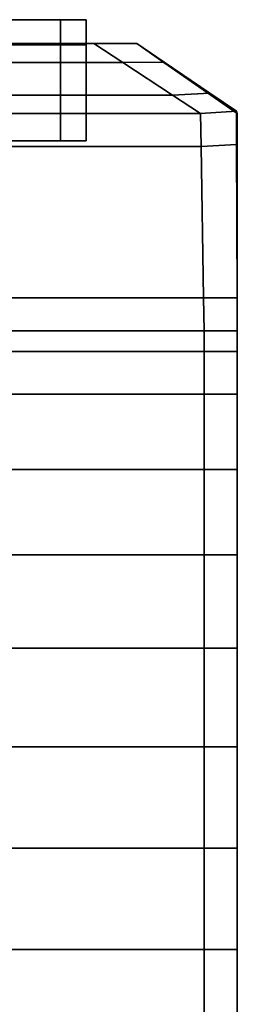
# Model space of a CAD drawing. Extents: x -0.898 to 0, y -0.726 to 0.
# Drawn here: x -0.784 to -0.78, y -0.663 to -0.643 of the extents above; entities that cross this region are included whole.
import ezdxf

# ---------------------------------------------------------------- set-up
doc = ezdxf.new("R2010")
doc.units = 0
doc.layers.add('L0_HANDLE', color=7, linetype='CONTINUOUS')
doc.layers.add('L1_INLAY', color=7, linetype='CONTINUOUS')

msp = doc.modelspace()

# ---------------------------------------------------------------- linework, layer by layer
at = {"layer": 'L0_HANDLE', "color": 8}
for points, invisible_edges in [([(-0.809152, -0.6435, 0.986009), (-0.782277, -0.643875, 0.985467), (-0.809723, -0.643875, 0.985467), (-0.809152, -0.6435, 0.986009)], 9), ([(-0.809723, -0.643875, 1.014533), (-0.782848, -0.6435, 1.013991), (-0.809152, -0.6435, 1.013991), (-0.809723, -0.643875, 1.014533)], 9), ([(-0.782848, -0.6435, 1.013991), (-0.809723, -0.643875, 1.014533), (-0.782277, -0.643875, 1.014533), (-0.782848, -0.6435, 1.013991)], 9), ([(-0.809344, -0.6435, 0.986667), (-0.782848, -0.6435, 0.986009), (-0.809152, -0.6435, 0.986009), (-0.809344, -0.6435, 0.986667)], 9), ([(-0.782848, -0.6435, 0.986009), (-0.809344, -0.6435, 0.986667), (-0.782656, -0.6435, 0.986667), (-0.782848, -0.6435, 0.986009)], 9), ([(-0.809152, -0.6435, 1.013991), (-0.782656, -0.6435, 1.013333), (-0.809344, -0.6435, 1.013333), (-0.809152, -0.6435, 1.013991)], 9), ([(-0.809344, -0.6435, 1.013333), (-0.782656, -0.6435, 0.986667), (-0.809344, -0.6435, 0.986667), (-0.809344, -0.6435, 1.013333)], 9), ([(-0.782656, -0.6435, 0.986667), (-0.809344, -0.6435, 1.013333), (-0.782656, -0.6435, 1.013333), (-0.782656, -0.6435, 0.986667)], 9), ([(-0.782277, -0.643875, 0.985467), (-0.809152, -0.6435, 0.986009), (-0.782848, -0.6435, 0.986009), (-0.782277, -0.643875, 0.985467)], 9), ([(-0.782656, -0.6435, 1.013333), (-0.809152, -0.6435, 1.013991), (-0.782848, -0.6435, 1.013991), (-0.782656, -0.6435, 1.013333)], 9), ([(-0.781998, -0.6435, 0.986009), (-0.782277, -0.643875, 0.985467), (-0.782848, -0.6435, 0.986009), (-0.781998, -0.6435, 0.986009)], 9), ([(-0.782656, -0.6435, 0.986667), (-0.781998, -0.6435, 0.986009), (-0.782848, -0.6435, 0.986009), (-0.782656, -0.6435, 0.986667)], 8), ([(-0.782277, -0.643875, 1.014533), (-0.781998, -0.6435, 1.013991), (-0.782848, -0.6435, 1.013991), (-0.782277, -0.643875, 1.014533)], 9), ([(-0.781998, -0.6435, 1.013991), (-0.782656, -0.6435, 1.013333), (-0.782848, -0.6435, 1.013991), (-0.781998, -0.6435, 1.013991)], 8), ([(-0.781998, -0.6435, 0.986862), (-0.781998, -0.6435, 0.986009), (-0.782656, -0.6435, 0.986667), (-0.781998, -0.6435, 0.986862)], 8), ([(-0.781998, -0.6435, 1.013991), (-0.781998, -0.6435, 1.013138), (-0.782656, -0.6435, 1.013333), (-0.781998, -0.6435, 1.013991)], 8), ([(-0.782656, -0.6435, 1.013333), (-0.781998, -0.6435, 0.986862), (-0.782656, -0.6435, 0.986667), (-0.782656, -0.6435, 1.013333)], 9), ([(-0.781998, -0.6435, 0.986862), (-0.782656, -0.6435, 1.013333), (-0.781998, -0.6435, 1.013138), (-0.781998, -0.6435, 0.986862)], 9), ([(-0.782277, -0.643875, 0.985467), (-0.781998, -0.6435, 0.986009), (-0.781455, -0.643869, 0.985463), (-0.782277, -0.643875, 0.985467)], 9), ([(-0.781998, -0.6435, 1.013991), (-0.782277, -0.643875, 1.014533), (-0.781455, -0.643869, 1.014537), (-0.781998, -0.6435, 1.013991)], 9), ([(-0.781998, -0.6435, 0.986009), (-0.781459, -0.643875, 0.986267), (-0.781455, -0.643869, 0.985463), (-0.781998, -0.6435, 0.986009)], 9), ([(-0.781459, -0.643875, 0.986267), (-0.781998, -0.6435, 0.986009), (-0.781998, -0.6435, 0.986862), (-0.781459, -0.643875, 0.986267)], 9), ([(-0.781998, -0.6435, 0.986862), (-0.781459, -0.643875, 1.013733), (-0.781459, -0.643875, 0.986267), (-0.781998, -0.6435, 0.986862)], 9), ([(-0.781459, -0.643875, 1.013733), (-0.781998, -0.6435, 0.986862), (-0.781998, -0.6435, 1.013138), (-0.781459, -0.643875, 1.013733)], 9), ([(-0.781998, -0.6435, 1.013991), (-0.781459, -0.643875, 1.013733), (-0.781998, -0.6435, 1.013138), (-0.781998, -0.6435, 1.013991)], 9), ([(-0.781459, -0.643875, 1.013733), (-0.781998, -0.6435, 1.013991), (-0.781455, -0.643869, 1.014537), (-0.781459, -0.643875, 1.013733)], 9), ([(-0.809723, -0.643875, 0.985467), (-0.781288, -0.644524, 0.98453), (-0.810712, -0.644524, 0.98453), (-0.809723, -0.643875, 0.985467)], 9), ([(-0.810712, -0.644524, 1.01547), (-0.782277, -0.643875, 1.014533), (-0.809723, -0.643875, 1.014533), (-0.810712, -0.644524, 1.01547)], 9), ([(-0.782277, -0.643875, 1.014533), (-0.810712, -0.644524, 1.01547), (-0.781288, -0.644524, 1.01547), (-0.782277, -0.643875, 1.014533)], 9), ([(-0.781288, -0.644524, 0.98453), (-0.809723, -0.643875, 0.985467), (-0.782277, -0.643875, 0.985467), (-0.781288, -0.644524, 0.98453)], 9), ([(-0.780548, -0.644486, 0.984551), (-0.782277, -0.643875, 0.985467), (-0.781455, -0.643869, 0.985463), (-0.780548, -0.644486, 0.984551)], 9), ([(-0.781288, -0.644524, 1.01547), (-0.781455, -0.643869, 1.014537), (-0.782277, -0.643875, 1.014533), (-0.781288, -0.644524, 1.01547)], 9), ([(-0.782277, -0.643875, 0.985467), (-0.780548, -0.644486, 0.984551), (-0.781288, -0.644524, 0.98453), (-0.782277, -0.643875, 0.985467)], 9), ([(-0.780526, -0.644525, 0.985238), (-0.781455, -0.643869, 0.985463), (-0.781459, -0.643875, 0.986267), (-0.780526, -0.644525, 0.985238)], 9), ([(-0.781455, -0.643869, 1.014537), (-0.780526, -0.644525, 1.014762), (-0.781459, -0.643875, 1.013733), (-0.781455, -0.643869, 1.014537)], 9), ([(-0.781459, -0.643875, 0.986267), (-0.780526, -0.644525, 1.014762), (-0.780526, -0.644525, 0.985238), (-0.781459, -0.643875, 0.986267)], 9), ([(-0.780526, -0.644525, 1.014762), (-0.781459, -0.643875, 0.986267), (-0.781459, -0.643875, 1.013733), (-0.780526, -0.644525, 1.014762)], 9), ([(-0.781455, -0.643869, 0.985463), (-0.780526, -0.644525, 0.985238), (-0.780548, -0.644486, 0.984551), (-0.781455, -0.643869, 0.985463)], 9), ([(-0.780526, -0.644525, 1.014762), (-0.781455, -0.643869, 1.014537), (-0.780548, -0.644486, 1.015449), (-0.780526, -0.644525, 1.014762)], 9), ([(-0.781455, -0.643869, 1.014537), (-0.781288, -0.644524, 1.01547), (-0.780548, -0.644486, 1.015449), (-0.781455, -0.643869, 1.014537)], 9), ([(-0.810712, -0.644524, 0.98453), (-0.780729, -0.644891, 0.984), (-0.811271, -0.644891, 0.984), (-0.810712, -0.644524, 0.98453)], 9), ([(-0.811271, -0.644891, 1.016), (-0.781288, -0.644524, 1.01547), (-0.810712, -0.644524, 1.01547), (-0.811271, -0.644891, 1.016)], 9), ([(-0.781288, -0.644524, 1.01547), (-0.811271, -0.644891, 1.016), (-0.780729, -0.644891, 1.016), (-0.781288, -0.644524, 1.01547)], 9), ([(-0.780729, -0.644891, 0.984), (-0.810712, -0.644524, 0.98453), (-0.781288, -0.644524, 0.98453), (-0.780729, -0.644891, 0.984)], 9), ([(-0.780016, -0.644848, 0.984016), (-0.781288, -0.644524, 0.98453), (-0.780548, -0.644486, 0.984551), (-0.780016, -0.644848, 0.984016)], 9), ([(-0.781288, -0.644524, 1.01547), (-0.780016, -0.644848, 1.015984), (-0.780548, -0.644486, 1.015449), (-0.781288, -0.644524, 1.01547)], 9), ([(-0.781288, -0.644524, 0.98453), (-0.780016, -0.644848, 0.984016), (-0.780729, -0.644891, 0.984), (-0.781288, -0.644524, 0.98453)], 9), ([(-0.780016, -0.644848, 1.015984), (-0.781288, -0.644524, 1.01547), (-0.780729, -0.644891, 1.016), (-0.780016, -0.644848, 1.015984)], 9), ([(-0.780548, -0.644486, 0.984551), (-0.78, -0.644891, 0.984658), (-0.780016, -0.644848, 0.984016), (-0.780548, -0.644486, 0.984551)], 9), ([(-0.78, -0.644891, 0.984658), (-0.780548, -0.644486, 0.984551), (-0.780526, -0.644525, 0.985238), (-0.78, -0.644891, 0.984658)], 9), ([(-0.780548, -0.644486, 1.015449), (-0.78, -0.644891, 1.015342), (-0.780526, -0.644525, 1.014762), (-0.780548, -0.644486, 1.015449)], 9), ([(-0.78, -0.644891, 1.015342), (-0.780548, -0.644486, 1.015449), (-0.780016, -0.644848, 1.015984), (-0.78, -0.644891, 1.015342)], 9), ([(-0.780526, -0.644525, 0.985238), (-0.78, -0.644891, 1.015342), (-0.78, -0.644891, 0.984658), (-0.780526, -0.644525, 0.985238)], 9), ([(-0.78, -0.644891, 1.015342), (-0.780526, -0.644525, 0.985238), (-0.780526, -0.644525, 1.014762), (-0.78, -0.644891, 1.015342)], 9), ([(-0.811271, -0.644891, 0.984), (-0.780718, -0.645548, 0.984), (-0.811282, -0.645548, 0.984), (-0.811271, -0.644891, 0.984)], 9), ([(-0.780718, -0.645548, 1.016), (-0.811271, -0.644891, 1.016), (-0.811282, -0.645548, 1.016), (-0.780718, -0.645548, 1.016)], 9), ([(-0.780718, -0.645548, 0.984), (-0.811271, -0.644891, 0.984), (-0.780729, -0.644891, 0.984), (-0.780718, -0.645548, 0.984)], 9), ([(-0.811271, -0.644891, 1.016), (-0.780718, -0.645548, 1.016), (-0.780729, -0.644891, 1.016), (-0.811271, -0.644891, 1.016)], 9), ([(-0.780016, -0.644848, 0.984016), (-0.780718, -0.645548, 0.984), (-0.780729, -0.644891, 0.984), (-0.780016, -0.644848, 0.984016)], 9), ([(-0.780718, -0.645548, 1.016), (-0.780016, -0.644848, 1.015984), (-0.780729, -0.644891, 1.016), (-0.780718, -0.645548, 1.016)], 9), ([(-0.780718, -0.645548, 0.984), (-0.780016, -0.644848, 0.984016), (-0.780013, -0.645506, 0.984014), (-0.780718, -0.645548, 0.984)], 9), ([(-0.780016, -0.644848, 1.015984), (-0.780718, -0.645548, 1.016), (-0.780013, -0.645506, 1.015986), (-0.780016, -0.644848, 1.015984)], 9), ([(-0.78, -0.644891, 0.984658), (-0.780013, -0.645506, 0.984014), (-0.780016, -0.644848, 0.984016), (-0.78, -0.644891, 0.984658)], 9), ([(-0.780013, -0.645506, 1.015986), (-0.78, -0.644891, 1.015342), (-0.780016, -0.644848, 1.015984), (-0.780013, -0.645506, 1.015986)], 9), ([(-0.780013, -0.645506, 0.984014), (-0.78, -0.644891, 0.984658), (-0.78, -0.645549, 0.984658), (-0.780013, -0.645506, 0.984014)], 9), ([(-0.78, -0.644891, 1.015342), (-0.780013, -0.645506, 1.015986), (-0.78, -0.645549, 1.015342), (-0.78, -0.644891, 1.015342)], 9), ([(-0.78, -0.644891, 0.984658), (-0.78, -0.645549, 1.015342), (-0.78, -0.645549, 0.984658), (-0.78, -0.644891, 0.984658)], 9), ([(-0.78, -0.645549, 1.015342), (-0.78, -0.644891, 0.984658), (-0.78, -0.644891, 1.015342), (-0.78, -0.645549, 1.015342)], 9), ([(-0.811282, -0.645548, 0.984), (-0.780669, -0.648557, 0.984), (-0.811331, -0.648557, 0.984), (-0.811282, -0.645548, 0.984)], 9), ([(-0.780669, -0.648557, 1.016), (-0.811282, -0.645548, 1.016), (-0.811331, -0.648557, 1.016), (-0.780669, -0.648557, 1.016)], 9), ([(-0.780669, -0.648557, 0.984), (-0.811282, -0.645548, 0.984), (-0.780718, -0.645548, 0.984), (-0.780669, -0.648557, 0.984)], 9), ([(-0.811282, -0.645548, 1.016), (-0.780669, -0.648557, 1.016), (-0.780718, -0.645548, 1.016), (-0.811282, -0.645548, 1.016)], 9), ([(-0.780013, -0.645506, 0.984014), (-0.780669, -0.648557, 0.984), (-0.780718, -0.645548, 0.984), (-0.780013, -0.645506, 0.984014)], 9), ([(-0.780669, -0.648557, 1.016), (-0.780013, -0.645506, 1.015986), (-0.780718, -0.645548, 1.016), (-0.780669, -0.648557, 1.016)], 9), ([(-0.780669, -0.648557, 0.984), (-0.780013, -0.645506, 0.984014), (-0.780002, -0.648557, 0.984002), (-0.780669, -0.648557, 0.984)], 9), ([(-0.780013, -0.645506, 1.015986), (-0.780669, -0.648557, 1.016), (-0.780002, -0.648557, 1.015998), (-0.780013, -0.645506, 1.015986)], 9), ([(-0.78, -0.645549, 0.984658), (-0.780002, -0.648557, 0.984002), (-0.780013, -0.645506, 0.984014), (-0.78, -0.645549, 0.984658)], 9), ([(-0.780002, -0.648557, 1.015998), (-0.78, -0.645549, 1.015342), (-0.780013, -0.645506, 1.015986), (-0.780002, -0.648557, 1.015998)], 9), ([(-0.780002, -0.648557, 0.984002), (-0.78, -0.645549, 0.984658), (-0.78, -0.648897, 0.984658), (-0.780002, -0.648557, 0.984002)], 9), ([(-0.78, -0.645549, 1.015342), (-0.780002, -0.648557, 1.015998), (-0.78, -0.648897, 1.015342), (-0.78, -0.645549, 1.015342)], 9), ([(-0.78, -0.648897, 1.015342), (-0.78, -0.648897, 0.984658), (-0.78, -0.645549, 0.984658), (-0.78, -0.648897, 1.015342)], 13), ([(-0.78, -0.648897, 1.015342), (-0.78, -0.645549, 0.984658), (-0.78, -0.645549, 1.015342), (-0.78, -0.648897, 1.015342)], 9), ([(-0.811331, -0.648557, 0.984), (-0.780658, -0.649215, 0.984), (-0.811342, -0.649215, 0.984), (-0.811331, -0.648557, 0.984)], 9), ([(-0.780658, -0.649215, 1.016), (-0.811331, -0.648557, 1.016), (-0.811342, -0.649215, 1.016), (-0.780658, -0.649215, 1.016)], 9), ([(-0.780658, -0.649215, 0.984), (-0.811331, -0.648557, 0.984), (-0.780669, -0.648557, 0.984), (-0.780658, -0.649215, 0.984)], 9), ([(-0.811331, -0.648557, 1.016), (-0.780658, -0.649215, 1.016), (-0.780669, -0.648557, 1.016), (-0.811331, -0.648557, 1.016)], 9), ([(-0.780002, -0.648557, 0.984002), (-0.780658, -0.649215, 0.984), (-0.780669, -0.648557, 0.984), (-0.780002, -0.648557, 0.984002)], 9), ([(-0.780658, -0.649215, 1.016), (-0.780002, -0.648557, 1.015998), (-0.780669, -0.648557, 1.016), (-0.780658, -0.649215, 1.016)], 9), ([(-0.780658, -0.649215, 0.984), (-0.780002, -0.648557, 0.984002), (-0.78, -0.649215, 0.984), (-0.780658, -0.649215, 0.984)], 9), ([(-0.780002, -0.648557, 1.015998), (-0.780658, -0.649215, 1.016), (-0.78, -0.649215, 1.016), (-0.780002, -0.648557, 1.015998)], 9), ([(-0.780002, -0.648557, 0.984002), (-0.78, -0.648897, 0.984658), (-0.78, -0.649215, 0.984), (-0.780002, -0.648557, 0.984002)], 8), ([(-0.780002, -0.648557, 1.015998), (-0.78, -0.649215, 1.016), (-0.78, -0.648897, 1.015342), (-0.780002, -0.648557, 1.015998)], 8), ([(-0.78, -0.649992, 0.986035), (-0.78, -0.649624, 0.984515), (-0.78, -0.648897, 0.984658), (-0.78, -0.649992, 0.986035)], 9), ([(-0.78, -0.648897, 0.984658), (-0.78, -0.649624, 0.984515), (-0.78, -0.649215, 0.984), (-0.78, -0.648897, 0.984658)], 8), ([(-0.78, -0.649992, 1.013965), (-0.78, -0.649992, 0.986035), (-0.78, -0.648897, 0.984658), (-0.78, -0.649992, 1.013965)], 13), ([(-0.78, -0.649992, 1.013965), (-0.78, -0.648897, 0.984658), (-0.78, -0.648897, 1.015342), (-0.78, -0.649992, 1.013965)], 11), ([(-0.78, -0.649624, 1.015485), (-0.78, -0.649992, 1.013965), (-0.78, -0.648897, 1.015342), (-0.78, -0.649624, 1.015485)], 9), ([(-0.78, -0.648897, 1.015342), (-0.78, -0.649215, 1.016), (-0.78, -0.649624, 1.015485), (-0.78, -0.648897, 1.015342)], 8), ([(-0.780658, -0.649215, 0.984), (-0.811342, -0.649624, 0.984515), (-0.811342, -0.649215, 0.984), (-0.780658, -0.649215, 0.984)], 9), ([(-0.811342, -0.649624, 0.984515), (-0.780658, -0.649215, 0.984), (-0.780658, -0.649624, 0.984515), (-0.811342, -0.649624, 0.984515)], 9), ([(-0.780658, -0.649624, 1.015485), (-0.811342, -0.649215, 1.016), (-0.811342, -0.649624, 1.015485), (-0.780658, -0.649624, 1.015485)], 9), ([(-0.811342, -0.649215, 1.016), (-0.780658, -0.649624, 1.015485), (-0.780658, -0.649215, 1.016), (-0.811342, -0.649215, 1.016)], 9), ([(-0.78, -0.649215, 0.984), (-0.780658, -0.649624, 0.984515), (-0.780658, -0.649215, 0.984), (-0.78, -0.649215, 0.984)], 9), ([(-0.780658, -0.649624, 0.984515), (-0.78, -0.649215, 0.984), (-0.78, -0.649624, 0.984515), (-0.780658, -0.649624, 0.984515)], 9), ([(-0.78, -0.649624, 1.015485), (-0.780658, -0.649215, 1.016), (-0.780658, -0.649624, 1.015485), (-0.78, -0.649624, 1.015485)], 9), ([(-0.780658, -0.649215, 1.016), (-0.78, -0.649624, 1.015485), (-0.78, -0.649215, 1.016), (-0.780658, -0.649215, 1.016)], 9), ([(-0.780658, -0.649624, 0.984515), (-0.811342, -0.650474, 0.985584), (-0.811342, -0.649624, 0.984515), (-0.780658, -0.649624, 0.984515)], 9), ([(-0.811342, -0.650474, 0.985584), (-0.780658, -0.649624, 0.984515), (-0.780658, -0.650474, 0.985584), (-0.811342, -0.650474, 0.985584)], 9), ([(-0.780658, -0.650474, 1.014416), (-0.811342, -0.649624, 1.015485), (-0.811342, -0.650474, 1.014416), (-0.780658, -0.650474, 1.014416)], 9), ([(-0.811342, -0.649624, 1.015485), (-0.780658, -0.650474, 1.014416), (-0.780658, -0.649624, 1.015485), (-0.811342, -0.649624, 1.015485)], 9), ([(-0.78, -0.649624, 0.984515), (-0.780658, -0.650474, 0.985584), (-0.780658, -0.649624, 0.984515), (-0.78, -0.649624, 0.984515)], 9), ([(-0.780658, -0.650474, 0.985584), (-0.78, -0.649624, 0.984515), (-0.78, -0.650474, 0.985584), (-0.780658, -0.650474, 0.985584)], 9), ([(-0.78, -0.650474, 1.014416), (-0.780658, -0.649624, 1.015485), (-0.780658, -0.650474, 1.014416), (-0.78, -0.650474, 1.014416)], 9), ([(-0.780658, -0.649624, 1.015485), (-0.78, -0.650474, 1.014416), (-0.78, -0.649624, 1.015485), (-0.780658, -0.649624, 1.015485)], 9), ([(-0.78, -0.649624, 0.984515), (-0.78, -0.649992, 0.986035), (-0.78, -0.650474, 0.985584), (-0.78, -0.649624, 0.984515)], 9), ([(-0.78, -0.649992, 1.013965), (-0.78, -0.649624, 1.015485), (-0.78, -0.650474, 1.014416), (-0.78, -0.649992, 1.013965)], 9), ([(-0.78, -0.651566, 0.987469), (-0.78, -0.650474, 0.985584), (-0.78, -0.649992, 0.986035), (-0.78, -0.651566, 0.987469)], 9), ([(-0.78, -0.651566, 1.012531), (-0.78, -0.651566, 0.987469), (-0.78, -0.649992, 0.986035), (-0.78, -0.651566, 1.012531)], 13), ([(-0.78, -0.651566, 1.012531), (-0.78, -0.649992, 0.986035), (-0.78, -0.649992, 1.013965), (-0.78, -0.651566, 1.012531)], 11), ([(-0.78, -0.650474, 1.014416), (-0.78, -0.651566, 1.012531), (-0.78, -0.649992, 1.013965), (-0.78, -0.650474, 1.014416)], 9), ([(-0.811342, -0.650474, 0.985584), (-0.780658, -0.651968, 0.986945), (-0.811342, -0.651968, 0.986945), (-0.811342, -0.650474, 0.985584)], 9), ([(-0.780658, -0.651968, 0.986945), (-0.811342, -0.650474, 0.985584), (-0.780658, -0.650474, 0.985584), (-0.780658, -0.651968, 0.986945)], 9), ([(-0.780658, -0.651968, 1.013055), (-0.811342, -0.650474, 1.014416), (-0.811342, -0.651968, 1.013055), (-0.780658, -0.651968, 1.013055)], 9), ([(-0.811342, -0.650474, 1.014416), (-0.780658, -0.651968, 1.013055), (-0.780658, -0.650474, 1.014416), (-0.811342, -0.650474, 1.014416)], 9), ([(-0.780658, -0.650474, 0.985584), (-0.78, -0.651968, 0.986945), (-0.780658, -0.651968, 0.986945), (-0.780658, -0.650474, 0.985584)], 9), ([(-0.78, -0.651968, 0.986945), (-0.780658, -0.650474, 0.985584), (-0.78, -0.650474, 0.985584), (-0.78, -0.651968, 0.986945)], 9), ([(-0.78, -0.651968, 1.013055), (-0.780658, -0.650474, 1.014416), (-0.780658, -0.651968, 1.013055), (-0.78, -0.651968, 1.013055)], 9), ([(-0.780658, -0.650474, 1.014416), (-0.78, -0.651968, 1.013055), (-0.78, -0.650474, 1.014416), (-0.780658, -0.650474, 1.014416)], 9), ([(-0.78, -0.650474, 0.985584), (-0.78, -0.651566, 0.987469), (-0.78, -0.651968, 0.986945), (-0.78, -0.650474, 0.985584)], 9), ([(-0.78, -0.651566, 1.012531), (-0.78, -0.650474, 1.014416), (-0.78, -0.651968, 1.013055), (-0.78, -0.651566, 1.012531)], 9), ([(-0.78, -0.653358, 0.988621), (-0.78, -0.651968, 0.986945), (-0.78, -0.651566, 0.987469), (-0.78, -0.653358, 0.988621)], 9), ([(-0.78, -0.653358, 1.011379), (-0.78, -0.653358, 0.988621), (-0.78, -0.651566, 0.987469), (-0.78, -0.653358, 1.011379)], 13), ([(-0.78, -0.653358, 1.011379), (-0.78, -0.651566, 0.987469), (-0.78, -0.651566, 1.012531), (-0.78, -0.653358, 1.011379)], 11), ([(-0.78, -0.651968, 1.013055), (-0.78, -0.653358, 1.011379), (-0.78, -0.651566, 1.012531), (-0.78, -0.651968, 1.013055)], 9), ([(-0.811342, -0.651968, 0.986945), (-0.780658, -0.653669, 0.988038), (-0.811342, -0.653669, 0.988038), (-0.811342, -0.651968, 0.986945)], 9), ([(-0.780658, -0.653669, 0.988038), (-0.811342, -0.651968, 0.986945), (-0.780658, -0.651968, 0.986945), (-0.780658, -0.653669, 0.988038)], 9), ([(-0.780658, -0.653669, 1.011962), (-0.811342, -0.651968, 1.013055), (-0.811342, -0.653669, 1.011962), (-0.780658, -0.653669, 1.011962)], 9), ([(-0.811342, -0.651968, 1.013055), (-0.780658, -0.653669, 1.011962), (-0.780658, -0.651968, 1.013055), (-0.811342, -0.651968, 1.013055)], 9), ([(-0.780658, -0.651968, 0.986945), (-0.78, -0.653669, 0.988038), (-0.780658, -0.653669, 0.988038), (-0.780658, -0.651968, 0.986945)], 9), ([(-0.78, -0.653669, 0.988038), (-0.780658, -0.651968, 0.986945), (-0.78, -0.651968, 0.986945), (-0.78, -0.653669, 0.988038)], 9), ([(-0.78, -0.653669, 1.011962), (-0.780658, -0.651968, 1.013055), (-0.780658, -0.653669, 1.011962), (-0.78, -0.653669, 1.011962)], 9), ([(-0.780658, -0.651968, 1.013055), (-0.78, -0.653669, 1.011962), (-0.78, -0.651968, 1.013055), (-0.780658, -0.651968, 1.013055)], 9), ([(-0.78, -0.651968, 0.986945), (-0.78, -0.653358, 0.988621), (-0.78, -0.653669, 0.988038), (-0.78, -0.651968, 0.986945)], 9), ([(-0.78, -0.653358, 1.011379), (-0.78, -0.651968, 1.013055), (-0.78, -0.653669, 1.011962), (-0.78, -0.653358, 1.011379)], 9), ([(-0.78, -0.655312, 0.989466), (-0.78, -0.653669, 0.988038), (-0.78, -0.653358, 0.988621), (-0.78, -0.655312, 0.989466)], 9), ([(-0.78, -0.655312, 1.010534), (-0.78, -0.655312, 0.989466), (-0.78, -0.653358, 0.988621), (-0.78, -0.655312, 1.010534)], 13), ([(-0.78, -0.655312, 1.010534), (-0.78, -0.653358, 0.988621), (-0.78, -0.653358, 1.011379), (-0.78, -0.655312, 1.010534)], 11), ([(-0.78, -0.653669, 1.011962), (-0.78, -0.655312, 1.010534), (-0.78, -0.653358, 1.011379), (-0.78, -0.653669, 1.011962)], 9), ([(-0.780658, -0.653669, 0.988038), (-0.811342, -0.655524, 0.988841), (-0.811342, -0.653669, 0.988038), (-0.780658, -0.653669, 0.988038)], 9), ([(-0.811342, -0.655524, 0.988841), (-0.780658, -0.653669, 0.988038), (-0.780658, -0.655524, 0.988841), (-0.811342, -0.655524, 0.988841)], 9), ([(-0.811342, -0.655524, 1.011159), (-0.780658, -0.653669, 1.011962), (-0.811342, -0.653669, 1.011962), (-0.811342, -0.655524, 1.011159)], 9), ([(-0.780658, -0.653669, 1.011962), (-0.811342, -0.655524, 1.011159), (-0.780658, -0.655524, 1.011159), (-0.780658, -0.653669, 1.011962)], 9), ([(-0.780658, -0.653669, 0.988038), (-0.78, -0.655524, 0.988841), (-0.780658, -0.655524, 0.988841), (-0.780658, -0.653669, 0.988038)], 9), ([(-0.78, -0.655524, 0.988841), (-0.780658, -0.653669, 0.988038), (-0.78, -0.653669, 0.988038), (-0.78, -0.655524, 0.988841)], 9), ([(-0.78, -0.655524, 1.011159), (-0.780658, -0.653669, 1.011962), (-0.780658, -0.655524, 1.011159), (-0.78, -0.655524, 1.011159)], 9), ([(-0.780658, -0.653669, 1.011962), (-0.78, -0.655524, 1.011159), (-0.78, -0.653669, 1.011962), (-0.780658, -0.653669, 1.011962)], 9), ([(-0.78, -0.653669, 0.988038), (-0.78, -0.655312, 0.989466), (-0.78, -0.655524, 0.988841), (-0.78, -0.653669, 0.988038)], 9), ([(-0.78, -0.655312, 1.010534), (-0.78, -0.653669, 1.011962), (-0.78, -0.655524, 1.011159), (-0.78, -0.655312, 1.010534)], 9), ([(-0.78, -0.657378, 0.989982), (-0.78, -0.655524, 0.988841), (-0.78, -0.655312, 0.989466), (-0.78, -0.657378, 0.989982)], 9), ([(-0.78, -0.657378, 1.010018), (-0.78, -0.657378, 0.989982), (-0.78, -0.655312, 0.989466), (-0.78, -0.657378, 1.010018)], 13), ([(-0.78, -0.657378, 1.010018), (-0.78, -0.655312, 0.989466), (-0.78, -0.655312, 1.010534), (-0.78, -0.657378, 1.010018)], 11), ([(-0.78, -0.655524, 1.011159), (-0.78, -0.657378, 1.010018), (-0.78, -0.655312, 1.010534), (-0.78, -0.655524, 1.011159)], 9), ([(-0.811342, -0.655524, 0.988841), (-0.780658, -0.657485, 0.989331), (-0.811342, -0.657485, 0.989331), (-0.811342, -0.655524, 0.988841)], 9), ([(-0.780658, -0.657485, 0.989331), (-0.811342, -0.655524, 0.988841), (-0.780658, -0.655524, 0.988841), (-0.780658, -0.657485, 0.989331)], 9), ([(-0.780658, -0.657485, 1.010669), (-0.811342, -0.655524, 1.011159), (-0.811342, -0.657485, 1.010669), (-0.780658, -0.657485, 1.010669)], 9), ([(-0.811342, -0.655524, 1.011159), (-0.780658, -0.657485, 1.010669), (-0.780658, -0.655524, 1.011159), (-0.811342, -0.655524, 1.011159)], 9), ([(-0.780658, -0.655524, 0.988841), (-0.78, -0.657485, 0.989331), (-0.780658, -0.657485, 0.989331), (-0.780658, -0.655524, 0.988841)], 9), ([(-0.78, -0.657485, 0.989331), (-0.780658, -0.655524, 0.988841), (-0.78, -0.655524, 0.988841), (-0.78, -0.657485, 0.989331)], 9), ([(-0.78, -0.657485, 1.010669), (-0.780658, -0.655524, 1.011159), (-0.780658, -0.657485, 1.010669), (-0.78, -0.657485, 1.010669)], 9), ([(-0.780658, -0.655524, 1.011159), (-0.78, -0.657485, 1.010669), (-0.78, -0.655524, 1.011159), (-0.780658, -0.655524, 1.011159)], 9), ([(-0.78, -0.655524, 0.988841), (-0.78, -0.657378, 0.989982), (-0.78, -0.657485, 0.989331), (-0.78, -0.655524, 0.988841)], 9), ([(-0.78, -0.657378, 1.010018), (-0.78, -0.655524, 1.011159), (-0.78, -0.657485, 1.010669), (-0.78, -0.657378, 1.010018)], 9), ([(-0.811342, -0.657485, 0.989331), (-0.780658, -0.6595, 0.989496), (-0.811342, -0.6595, 0.989496), (-0.811342, -0.657485, 0.989331)], 9), ([(-0.780658, -0.6595, 0.989496), (-0.811342, -0.657485, 0.989331), (-0.780658, -0.657485, 0.989331), (-0.780658, -0.6595, 0.989496)], 9), ([(-0.780658, -0.6595, 1.010504), (-0.811342, -0.657485, 1.010669), (-0.811342, -0.6595, 1.010504), (-0.780658, -0.6595, 1.010504)], 9), ([(-0.811342, -0.657485, 1.010669), (-0.780658, -0.6595, 1.010504), (-0.780658, -0.657485, 1.010669), (-0.811342, -0.657485, 1.010669)], 9), ([(-0.780658, -0.657485, 0.989331), (-0.78, -0.6595, 0.989496), (-0.780658, -0.6595, 0.989496), (-0.780658, -0.657485, 0.989331)], 9), ([(-0.78, -0.6595, 0.989496), (-0.780658, -0.657485, 0.989331), (-0.78, -0.657485, 0.989331), (-0.78, -0.6595, 0.989496)], 9), ([(-0.78, -0.6595, 1.010504), (-0.780658, -0.657485, 1.010669), (-0.780658, -0.6595, 1.010504), (-0.78, -0.6595, 1.010504)], 9), ([(-0.780658, -0.657485, 1.010669), (-0.78, -0.6595, 1.010504), (-0.78, -0.657485, 1.010669), (-0.780658, -0.657485, 1.010669)], 9), ([(-0.78, -0.6595, 0.990156), (-0.78, -0.657485, 0.989331), (-0.78, -0.657378, 0.989982), (-0.78, -0.6595, 0.990156)], 9), ([(-0.78, -0.6595, 1.009844), (-0.78, -0.6595, 0.990156), (-0.78, -0.657378, 0.989982), (-0.78, -0.6595, 1.009844)], 13), ([(-0.78, -0.6595, 1.009844), (-0.78, -0.657378, 0.989982), (-0.78, -0.657378, 1.010018), (-0.78, -0.6595, 1.009844)], 11), ([(-0.78, -0.657485, 1.010669), (-0.78, -0.6595, 1.009844), (-0.78, -0.657378, 1.010018), (-0.78, -0.657485, 1.010669)], 9), ([(-0.78, -0.657485, 0.989331), (-0.78, -0.6595, 0.990156), (-0.78, -0.6595, 0.989496), (-0.78, -0.657485, 0.989331)], 9), ([(-0.78, -0.6595, 1.009844), (-0.78, -0.657485, 1.010669), (-0.78, -0.6595, 1.010504), (-0.78, -0.6595, 1.009844)], 9), ([(-0.811342, -0.6595, 0.989496), (-0.780658, -0.661514, 0.989331), (-0.811342, -0.661514, 0.989331), (-0.811342, -0.6595, 0.989496)], 9), ([(-0.780658, -0.661514, 0.989331), (-0.811342, -0.6595, 0.989496), (-0.780658, -0.6595, 0.989496), (-0.780658, -0.661514, 0.989331)], 9), ([(-0.780658, -0.661514, 1.010669), (-0.811342, -0.6595, 1.010504), (-0.811342, -0.661514, 1.010669), (-0.780658, -0.661514, 1.010669)], 9), ([(-0.811342, -0.6595, 1.010504), (-0.780658, -0.661514, 1.010669), (-0.780658, -0.6595, 1.010504), (-0.811342, -0.6595, 1.010504)], 9), ([(-0.780658, -0.6595, 0.989496), (-0.78, -0.661514, 0.989331), (-0.780658, -0.661514, 0.989331), (-0.780658, -0.6595, 0.989496)], 9), ([(-0.78, -0.661514, 0.989331), (-0.780658, -0.6595, 0.989496), (-0.78, -0.6595, 0.989496), (-0.78, -0.661514, 0.989331)], 9), ([(-0.78, -0.661514, 1.010669), (-0.780658, -0.6595, 1.010504), (-0.780658, -0.661514, 1.010669), (-0.78, -0.661514, 1.010669)], 9), ([(-0.780658, -0.6595, 1.010504), (-0.78, -0.661514, 1.010669), (-0.78, -0.6595, 1.010504), (-0.780658, -0.6595, 1.010504)], 9), ([(-0.78, -0.661514, 0.989331), (-0.78, -0.6595, 0.990156), (-0.78, -0.661623, 0.989982), (-0.78, -0.661514, 0.989331)], 9), ([(-0.78, -0.6595, 0.990156), (-0.78, -0.661514, 0.989331), (-0.78, -0.6595, 0.989496), (-0.78, -0.6595, 0.990156)], 9), ([(-0.78, -0.661623, 1.010018), (-0.78, -0.661623, 0.989982), (-0.78, -0.6595, 0.990156), (-0.78, -0.661623, 1.010018)], 13), ([(-0.78, -0.661623, 1.010018), (-0.78, -0.6595, 0.990156), (-0.78, -0.6595, 1.009844), (-0.78, -0.661623, 1.010018)], 11), ([(-0.78, -0.6595, 1.009844), (-0.78, -0.661514, 1.010669), (-0.78, -0.661623, 1.010018), (-0.78, -0.6595, 1.009844)], 9), ([(-0.78, -0.661514, 1.010669), (-0.78, -0.6595, 1.009844), (-0.78, -0.6595, 1.010504), (-0.78, -0.661514, 1.010669)], 9), ([(-0.811342, -0.661514, 0.989331), (-0.780658, -0.663473, 0.988836), (-0.811342, -0.663473, 0.988836), (-0.811342, -0.661514, 0.989331)], 9), ([(-0.780658, -0.663473, 0.988836), (-0.811342, -0.661514, 0.989331), (-0.780658, -0.661514, 0.989331), (-0.780658, -0.663473, 0.988836)], 9), ([(-0.780658, -0.663473, 1.011164), (-0.811342, -0.661514, 1.010669), (-0.811342, -0.663473, 1.011164), (-0.780658, -0.663473, 1.011164)], 9), ([(-0.811342, -0.661514, 1.010669), (-0.780658, -0.663473, 1.011164), (-0.780658, -0.661514, 1.010669), (-0.811342, -0.661514, 1.010669)], 9), ([(-0.780658, -0.661514, 0.989331), (-0.78, -0.663473, 0.988836), (-0.780658, -0.663473, 0.988836), (-0.780658, -0.661514, 0.989331)], 9), ([(-0.78, -0.663473, 0.988836), (-0.780658, -0.661514, 0.989331), (-0.78, -0.661514, 0.989331), (-0.78, -0.663473, 0.988836)], 9), ([(-0.78, -0.663473, 1.011164), (-0.780658, -0.661514, 1.010669), (-0.780658, -0.663473, 1.011164), (-0.78, -0.663473, 1.011164)], 9), ([(-0.780658, -0.661514, 1.010669), (-0.78, -0.663473, 1.011164), (-0.78, -0.661514, 1.010669), (-0.780658, -0.661514, 1.010669)], 9), ([(-0.78, -0.661623, 0.989982), (-0.78, -0.663473, 0.988836), (-0.78, -0.661514, 0.989331), (-0.78, -0.661623, 0.989982)], 9), ([(-0.78, -0.663473, 1.011164), (-0.78, -0.661623, 1.010018), (-0.78, -0.661514, 1.010669), (-0.78, -0.663473, 1.011164)], 9), ([(-0.78, -0.663473, 0.988836), (-0.78, -0.661623, 0.989982), (-0.78, -0.663689, 0.98946), (-0.78, -0.663473, 0.988836)], 9), ([(-0.78, -0.663689, 1.01054), (-0.78, -0.663689, 0.98946), (-0.78, -0.661623, 0.989982), (-0.78, -0.663689, 1.01054)], 13), ([(-0.78, -0.663689, 1.01054), (-0.78, -0.661623, 0.989982), (-0.78, -0.661623, 1.010018), (-0.78, -0.663689, 1.01054)], 11), ([(-0.78, -0.661623, 1.010018), (-0.78, -0.663473, 1.011164), (-0.78, -0.663689, 1.01054), (-0.78, -0.661623, 1.010018)], 9)]:
    msp.add_3dface(points, dxfattribs=dict(at, invisible_edges=invisible_edges))
at = {"layer": 'L1_INLAY', "color": 8}
for points, invisible_edges in [([(-0.783895, -0.643026, 0.987895), (-0.808105, -0.643026, 0.987895), (-0.8085, -0.643026, 0.988849), (-0.783895, -0.643026, 0.987895)], 13), ([(-0.783895, -0.643026, 0.987895), (-0.8085, -0.643026, 0.988849), (-0.7835, -0.643026, 0.988849), (-0.783895, -0.643026, 0.987895)], 11), ([(-0.7835, -0.643026, 0.988849), (-0.8085, -0.643026, 0.988849), (-0.8085, -0.643026, 1.011151), (-0.7835, -0.643026, 0.988849)], 13), ([(-0.7835, -0.643026, 0.988849), (-0.8085, -0.643026, 1.011151), (-0.7835, -0.643026, 1.011151), (-0.7835, -0.643026, 0.988849)], 11), ([(-0.7835, -0.643026, 1.011151), (-0.8085, -0.643026, 1.011151), (-0.808105, -0.643026, 1.012105), (-0.7835, -0.643026, 1.011151)], 13), ([(-0.784849, -0.643026, 0.9875), (-0.808105, -0.643026, 0.987895), (-0.783895, -0.643026, 0.987895), (-0.784849, -0.643026, 0.9875)], 11), ([(-0.7835, -0.643026, 1.011151), (-0.808105, -0.643026, 1.012105), (-0.783895, -0.643026, 1.012105), (-0.7835, -0.643026, 1.011151)], 11), ([(-0.783895, -0.643026, 1.012105), (-0.808105, -0.643026, 1.012105), (-0.807151, -0.643026, 1.0125), (-0.783895, -0.643026, 1.012105)], 13), ([(-0.783895, -0.643026, 1.012105), (-0.807151, -0.643026, 1.0125), (-0.784849, -0.643026, 1.0125), (-0.783895, -0.643026, 1.012105)], 9), ([(-0.784849, -0.643026, 0.9875), (-0.783513, -0.643026, 0.987513), (-0.78475, -0.643026, 0.987), (-0.784849, -0.643026, 0.9875)], 9), ([(-0.783513, -0.643026, 0.987513), (-0.784849, -0.643026, 0.9875), (-0.783895, -0.643026, 0.987895), (-0.783513, -0.643026, 0.987513)], 9), ([(-0.784849, -0.643026, 1.0125), (-0.783513, -0.643026, 1.012487), (-0.783895, -0.643026, 1.012105), (-0.784849, -0.643026, 1.0125)], 9), ([(-0.783513, -0.643026, 1.012487), (-0.784849, -0.643026, 1.0125), (-0.78475, -0.643026, 1.013), (-0.783513, -0.643026, 1.012487)], 9), ([(-0.78475, -0.643026, 0.987), (-0.783513, -0.643526, 0.987513), (-0.78475, -0.643526, 0.987), (-0.78475, -0.643026, 0.987)], 9), ([(-0.783513, -0.643526, 0.987513), (-0.78475, -0.643026, 0.987), (-0.783513, -0.643026, 0.987513), (-0.783513, -0.643526, 0.987513)], 9), ([(-0.783513, -0.643526, 1.012487), (-0.78475, -0.643026, 1.013), (-0.78475, -0.643526, 1.013), (-0.783513, -0.643526, 1.012487)], 9), ([(-0.78475, -0.643026, 1.013), (-0.783513, -0.643526, 1.012487), (-0.783513, -0.643026, 1.012487), (-0.78475, -0.643026, 1.013)], 9), ([(-0.783895, -0.643026, 0.987895), (-0.783, -0.643026, 0.98875), (-0.783513, -0.643026, 0.987513), (-0.783895, -0.643026, 0.987895)], 9), ([(-0.783, -0.643026, 0.98875), (-0.783895, -0.643026, 0.987895), (-0.7835, -0.643026, 0.988849), (-0.783, -0.643026, 0.98875)], 9), ([(-0.783895, -0.643026, 1.012105), (-0.783, -0.643026, 1.01125), (-0.7835, -0.643026, 1.011151), (-0.783895, -0.643026, 1.012105)], 9), ([(-0.783, -0.643026, 1.01125), (-0.783895, -0.643026, 1.012105), (-0.783513, -0.643026, 1.012487), (-0.783, -0.643026, 1.01125)], 9), ([(-0.783513, -0.643526, 0.987513), (-0.783, -0.643026, 0.98875), (-0.783, -0.643526, 0.98875), (-0.783513, -0.643526, 0.987513)], 9), ([(-0.783, -0.643026, 0.98875), (-0.783513, -0.643526, 0.987513), (-0.783513, -0.643026, 0.987513), (-0.783, -0.643026, 0.98875)], 9), ([(-0.783, -0.643026, 1.01125), (-0.783513, -0.643526, 1.012487), (-0.783, -0.643526, 1.01125), (-0.783, -0.643026, 1.01125)], 9), ([(-0.783513, -0.643526, 1.012487), (-0.783, -0.643026, 1.01125), (-0.783513, -0.643026, 1.012487), (-0.783513, -0.643526, 1.012487)], 9), ([(-0.783, -0.643026, 0.989375), (-0.783, -0.643026, 0.98875), (-0.7835, -0.643026, 0.988849), (-0.783, -0.643026, 0.989375)], 8), ([(-0.7835, -0.643026, 1.011151), (-0.783, -0.643026, 0.989375), (-0.7835, -0.643026, 0.988849), (-0.7835, -0.643026, 1.011151)], 9), ([(-0.783, -0.643026, 0.989375), (-0.7835, -0.643026, 1.011151), (-0.783, -0.643026, 1.010625), (-0.783, -0.643026, 0.989375)], 9), ([(-0.783, -0.643026, 1.01125), (-0.783, -0.643026, 1.010625), (-0.7835, -0.643026, 1.011151), (-0.783, -0.643026, 1.01125)], 8), ([(-0.783, -0.643026, 0.98875), (-0.783, -0.643526, 0.989375), (-0.783, -0.643526, 0.98875), (-0.783, -0.643026, 0.98875)], 9), ([(-0.783, -0.643526, 0.989375), (-0.783, -0.643026, 0.98875), (-0.783, -0.643026, 0.989375), (-0.783, -0.643526, 0.989375)], 9), ([(-0.783, -0.643026, 0.989375), (-0.783, -0.643526, 1.010625), (-0.783, -0.643526, 0.989375), (-0.783, -0.643026, 0.989375)], 9), ([(-0.783, -0.643526, 1.010625), (-0.783, -0.643026, 0.989375), (-0.783, -0.643026, 1.010625), (-0.783, -0.643526, 1.010625)], 9), ([(-0.783, -0.643026, 1.010625), (-0.783, -0.643526, 1.01125), (-0.783, -0.643526, 1.010625), (-0.783, -0.643026, 1.010625)], 9), ([(-0.783, -0.643526, 1.01125), (-0.783, -0.643026, 1.010625), (-0.783, -0.643026, 1.01125), (-0.783, -0.643526, 1.01125)], 9), ([(-0.78475, -0.643526, 0.987), (-0.783513, -0.645437, 0.987513), (-0.78475, -0.645437, 0.987), (-0.78475, -0.643526, 0.987)], 9), ([(-0.783513, -0.645437, 0.987513), (-0.78475, -0.643526, 0.987), (-0.783513, -0.643526, 0.987513), (-0.783513, -0.645437, 0.987513)], 9), ([(-0.783513, -0.645437, 1.012487), (-0.78475, -0.643526, 1.013), (-0.78475, -0.645437, 1.013), (-0.783513, -0.645437, 1.012487)], 9), ([(-0.78475, -0.643526, 1.013), (-0.783513, -0.645437, 1.012487), (-0.783513, -0.643526, 1.012487), (-0.78475, -0.643526, 1.013)], 9), ([(-0.783513, -0.645437, 0.987513), (-0.783, -0.643526, 0.98875), (-0.783, -0.645437, 0.98875), (-0.783513, -0.645437, 0.987513)], 9), ([(-0.783, -0.643526, 0.98875), (-0.783513, -0.645437, 0.987513), (-0.783513, -0.643526, 0.987513), (-0.783, -0.643526, 0.98875)], 9), ([(-0.783, -0.643526, 1.01125), (-0.783513, -0.645437, 1.012487), (-0.783, -0.645437, 1.01125), (-0.783, -0.643526, 1.01125)], 9), ([(-0.783513, -0.645437, 1.012487), (-0.783, -0.643526, 1.01125), (-0.783513, -0.643526, 1.012487), (-0.783513, -0.645437, 1.012487)], 9), ([(-0.783, -0.643526, 0.98875), (-0.783, -0.645437, 0.989375), (-0.783, -0.645437, 0.98875), (-0.783, -0.643526, 0.98875)], 9), ([(-0.783, -0.645437, 0.989375), (-0.783, -0.643526, 0.98875), (-0.783, -0.643526, 0.989375), (-0.783, -0.645437, 0.989375)], 9), ([(-0.783, -0.643526, 0.989375), (-0.783, -0.645437, 1.010625), (-0.783, -0.645437, 0.989375), (-0.783, -0.643526, 0.989375)], 9), ([(-0.783, -0.645437, 1.010625), (-0.783, -0.643526, 0.989375), (-0.783, -0.643526, 1.010625), (-0.783, -0.645437, 1.010625)], 9), ([(-0.783, -0.643526, 1.010625), (-0.783, -0.645437, 1.01125), (-0.783, -0.645437, 1.010625), (-0.783, -0.643526, 1.010625)], 9), ([(-0.783, -0.645437, 1.01125), (-0.783, -0.643526, 1.010625), (-0.783, -0.643526, 1.01125), (-0.783, -0.645437, 1.01125)], 9)]:
    msp.add_3dface(points, dxfattribs=dict(at, invisible_edges=invisible_edges))

doc.saveas('drawing.dxf')
